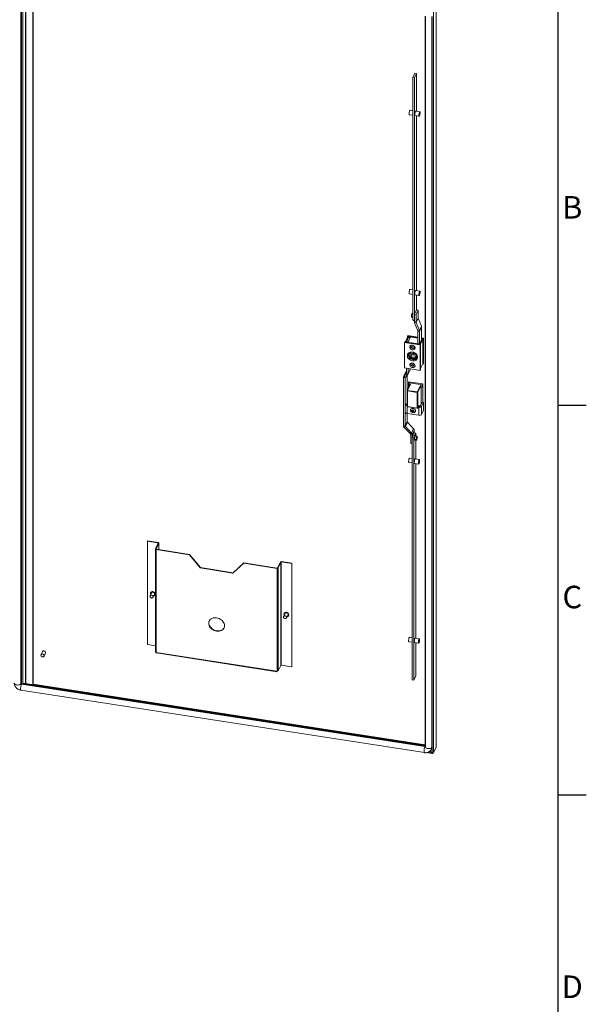
# Model space of a CAD drawing. Units: millimetres. Extents: x 63 to 8624, y 73 to 6188.
# Drawn here: x 7466 to 8474, y 3538 to 5288 of the extents above; entities that cross this region are included whole.
import ezdxf
from ezdxf.enums import TextEntityAlignment as Align

# ---------------------------------------------------------------- set-up
doc = ezdxf.new("R2010")
doc.units = ezdxf.units.MM
doc.header["$LTSCALE"] = 5
doc.layers.add('Title Block', color=7, linetype='Continuous')
doc.styles.add('ISO Proportional', font='ARIALN.TTF', dxfattribs={"width": 0.8})

# ---------------------------------------------------------------- blocks, each defined once
blk = doc.blocks.new('ISO A1 title block')
at = {"layer": 'Title Block'}
for p, q in [((820, 20), (820, 574)), ((820, 435.5), (825, 435.5)), ((820, 366.25), (825, 366.25))]:
    blk.add_line(p, q, dxfattribs=at)
at = {"layer": 'Title Block', "style": 'ISO Proportional'}
for s, p in [('B', (822.5, 470.125)), ('C', (822.5, 400.875)), ('D', (822.5, 331.625))]:
    blk.add_text(s, height=4, dxfattribs=at).set_placement(p, align=Align.MIDDLE)
at = {"layer": 'Title Block', "style": 'ISO Proportional', "flags": 8}
for tag, p in [('FILENAME', (747, 43)), ('DATE', (772, 43)), ('SCALE', (802, 43)), ('EDITION', (787, 23)), ('SHEET', (802, 23))]:
    blk.add_attdef(tag, text='', height=2.5, dxfattribs=at).set_placement(p, align=Align.MIDDLE_LEFT)
blk.add_attdef('DRAWING_NUMBER', text='', height=3, dxfattribs=at).set_placement((755, 25), align=Align.MIDDLE)

msp = doc.modelspace()

# ---------------------------------------------------------------- linework, layer by layer
at = {"color": 8, "linetype": 'Continuous', "lineweight": 18}
for p, q in [((7468.6, 5405.5, -231.8), (7468.6, 4108.3, -231.8)), ((7469.8, 4108, -231.8), (7469.8, 5405.3, -231.8)), ((7472.3, 4108.1, -231.8), (7472.3, 5404.9, -231.8)), ((7476.7, 5404.2, -231.8), (7476.7, 4108.2, -231.8)), ((7477.4, 4108.1, -231.8), (7477.4, 5404.1, -231.8)), ((8154, 4659.3, -231.8), (8153.6, 4658.6, -231.8)), ((8152, 4652.6, -231.8), (8151.6, 4651.6, -231.8)), ((8152.7, 4605.2, -231.8), (8155, 4604.9, -231.8)), ((8155, 4604.4, -231.8), (8155, 4604.9, -231.8)), ((8176.5, 4602, -231.8), (8176.5, 4600.6, -231.8)), ((8155.4, 4588.3, -231.8), (8155.4, 4600.8, -231.8)), ((8175.6, 4600.8, -231.8), (8175.6, 4601.1, -231.8)), ((7712.3, 4356.9, -231.8), (7712.3, 4358.4, -231.8)), ((7713.8, 4346.2, -231.8), (7713.8, 4357.8, -231.8)), ((7708.9, 4347.3, -231.8), (7708.9, 4347.2, -231.8)), ((7923.7, 4130.2, -231.8), (7923.9, 4130.6, -231.8)), ((7490.2, 4106.7, -231.8), (8187.1, 3998.9, -231.8)), ((7490.3, 4107.5, -231.8), (8187.1, 3999.7, -231.8)), ((8199.5, 3994.6, -231.8), (8199.5, 3985, -231.8)), ((8192, 3986.1, -231.8), (8199.5, 3985, -231.8))]:
    msp.add_line(p, q, dxfattribs=at)
at = {"color": 7, "linetype": 'Continuous', "lineweight": 18}
for p, q in [((7468.9, 5405.4, -231.8), (7468.9, 4108.9, -231.8)), ((7489.9, 4106.1, -231.8), (7489.9, 5402.2, -231.8)), ((7490.3, 4106.7, -231.8), (7490.3, 5402.1, -231.8)), ((8202.1, 5305.5, -231.8), (8202.1, 3985.5, -231.8)), ((8207, 3997.2, -231.8), (8207, 5315.4, -231.8)), ((8207, 3996.9, -231.8), (8207, 5315, -231.8)), ((8187.1, 3997.5, -231.8), (8187.1, 5294, -231.8)), ((8187.6, 5293.7, -231.8), (8187.6, 3996.2, -231.8)), ((8199.4, 3995.3, -231.8), (8199.4, 5292.8, -231.8)), ((8199.6, 3995.9, -231.8), (8199.6, 5293.4, -231.8)), ((8168.8, 5192.8, -231.8), (8165.2, 5185, -231.8)), ((8165.2, 4754.5, -231.8), (8165.2, 5185, -231.8)), ((8168.1, 5184.5, -231.8), (8165.2, 5185, -231.8)), ((8171.7, 5192.4, -231.8), (8168.1, 5184.5, -231.8)), ((8168.1, 4754, -231.8), (8168.1, 5184.5, -231.8)), ((8168.8, 5192.8, -231.8), (8171.7, 5192.4, -231.8)), ((8171.7, 5192.4, -231.8), (8171.7, 5125.3, -231.8)), ((8165.2, 5126.3, -231.8), (8160.4, 5127, -231.8)), ((8159.2, 5119.1, -231.8), (8165.2, 5118.2, -231.8)), ((8169.3, 5117.5, -231.8), (8176.6, 5116.4, -231.8)), ((8177.8, 5124.3, -231.8), (8170.5, 5125.4, -231.8)), ((8171.7, 5117.2, -231.8), (8171.7, 4806.8, -231.8)), ((8159.2, 4800.7, -231.8), (8165.2, 4799.7, -231.8)), ((8165.2, 4807.8, -231.8), (8160.4, 4808.6, -231.8)), ((8169.3, 4799.1, -231.8), (8176.6, 4798, -231.8)), ((8177.8, 4805.9, -231.8), (8170.5, 4807, -231.8)), ((8171.7, 4798.7, -231.8), (8171.7, 4772.5, -231.8)), ((8163, 4760.4, -231.8), (8165.2, 4760.1, -231.8)), ((8163.1, 4762.7, -231.8), (8163.2, 4763.6, -231.8)), ((8163.2, 4759.7, -231.8), (8163.1, 4759.9, -231.8)), ((8164.2, 4766.4, -231.8), (8165.2, 4766.3, -231.8)), ((8164.2, 4759, -231.8), (8165.2, 4758.8, -231.8)), ((8171.7, 4772.5, -231.8), (8168.1, 4764.8, -231.8)), ((8171, 4764.4, -231.8), (8168.1, 4764.8, -231.8)), ((8168.1, 4764.8, -231.8), (8168.1, 4750.9, -231.8)), ((8174.6, 4772.1, -231.8), (8171, 4764.4, -231.8)), ((8171, 4764.4, -231.8), (8171, 4750.4, -231.8)), ((8174.6, 4772.1, -231.8), (8171.7, 4772.5, -231.8)), ((8174.6, 4772.1, -231.8), (8174.6, 4758.1, -231.8)), ((8165.2, 4754.5, -231.8), (8168.1, 4754, -231.8)), ((8166.1, 4753.6, -231.8), (8165.2, 4754.5, -231.8)), ((8166.1, 4753.6, -231.8), (8168.1, 4753.3, -231.8)), ((8168.1, 4754, -231.8), (8168.1, 4754, -231.8)), ((8168.1, 4750.9, -231.8), (8171, 4750.4, -231.8)), ((8171.2, 4749.8, -231.8), (8168.4, 4749.4, -231.8)), ((8168.4, 4749.4, -231.8), (8174.3, 4735.2, -231.8)), ((8174.6, 4758.1, -231.8), (8171, 4750.4, -231.8)), ((8174.7, 4757.5, -231.8), (8171.2, 4749.8, -231.8)), ((8171.2, 4749.8, -231.8), (8177, 4735.6, -231.8)), ((8174.7, 4757.5, -231.8), (8180.6, 4743.3, -231.8)), ((8180.6, 4743.3, -231.8), (8177, 4735.6, -231.8)), ((8180.9, 4741.8, -231.8), (8177.3, 4734.1, -231.8)), ((8180.9, 4741.8, -231.8), (8180.9, 4719.6, -231.8)), ((8156.4, 4724.8, -231.8), (8152.1, 4715.5, -231.8)), ((8156.3, 4726.7, -231.8), (8155.7, 4725.5, -231.8)), ((8155.7, 4723.3, -231.8), (8155.7, 4725.5, -231.8)), ((8155.7, 4725.5, -231.8), (8174.4, 4722.7, -231.8)), ((8156.3, 4726.7, -231.8), (8174.4, 4723.9, -231.8)), ((8174.4, 4722, -231.8), (8156.4, 4724.8, -231.8)), ((8174.3, 4735.2, -231.8), (8177, 4735.6, -231.8)), ((8177.3, 4734.1, -231.8), (8174.4, 4734.6, -231.8)), ((8174.4, 4734.6, -231.8), (8174.4, 4712.5, -231.8)), ((8177.3, 4734.1, -231.8), (8177.3, 4712, -231.8)), ((8151.1, 4715.7, -231.8), (8150.6, 4714.5, -231.8)), ((8150.6, 4714.5, -231.8), (8178.6, 4710.1, -231.8)), ((8150.6, 4669.2, -231.8), (8150.6, 4714.5, -231.8)), ((8151.1, 4715.7, -231.8), (8179.2, 4711.3, -231.8)), ((8153.8, 4715.7, -231.8), (8157.5, 4723.6, -231.8)), ((8156.9, 4715.2, -231.8), (8153.8, 4715.7, -231.8)), ((8157.6, 4723.5, -231.8), (8154, 4715.8, -231.8)), ((8156.9, 4715.3, -231.8), (8154, 4715.8, -231.8)), ((8154, 4715.7, -231.8), (8154, 4715.8, -231.8)), ((8160.6, 4723.1, -231.8), (8156.9, 4715.2, -231.8)), ((8160.5, 4723, -231.8), (8156.9, 4715.3, -231.8)), ((8156.9, 4715.2, -231.8), (8156.9, 4715.3, -231.8)), ((8157.5, 4723.6, -231.8), (8160.6, 4723.1, -231.8)), ((8157.5, 4723.6, -231.8), (8157.5, 4723.3, -231.8)), ((8160.5, 4723, -231.8), (8157.6, 4723.5, -231.8)), ((8160.5, 4722.8, -231.8), (8160.5, 4723, -231.8)), ((8174.2, 4712.5, -231.8), (8174.4, 4712.9, -231.8)), ((8177.4, 4712, -231.8), (8174.2, 4712.5, -231.8)), ((8181.1, 4720, -231.8), (8177.4, 4712, -231.8)), ((8179.2, 4711.3, -231.8), (8178.6, 4710.1, -231.8)), ((8178.6, 4710.1, -231.8), (8178.6, 4664.8, -231.8)), ((8183, 4720.7, -231.8), (8178.7, 4711.4, -231.8)), ((8179.2, 4711.3, -231.8), (8179.2, 4666, -231.8)), ((8180.9, 4722.9, -231.8), (8184.3, 4722.4, -231.8)), ((8180.9, 4721.7, -231.8), (8183.7, 4721.2, -231.8)), ((8183, 4720.7, -231.8), (8180.9, 4721, -231.8)), ((8180.9, 4720, -231.8), (8181.1, 4720, -231.8)), ((8183, 4676.6, -231.8), (8183, 4720.7, -231.8)), ((8184.3, 4722.4, -231.8), (8183.7, 4721.2, -231.8)), ((8183.7, 4675.9, -231.8), (8183.7, 4721.2, -231.8)), ((8184.3, 4722.4, -231.8), (8184.3, 4677.1, -231.8)), ((8158, 4693.2, -231.8), (8158.1, 4694.6, -231.8)), ((8160.2, 4696.2, -231.8), (8159.5, 4694.7, -231.8)), ((8161.6, 4695.5, -231.8), (8169.2, 4694.7, -231.8)), ((8162, 4689, -231.8), (8161.6, 4695.5, -231.8)), ((8163.8, 4692.8, -231.8), (8162, 4689, -231.8)), ((8169.6, 4688.2, -231.8), (8162, 4689, -231.8)), ((8163.6, 4693, -231.8), (8164.1, 4692.5, -231.8)), ((8164.1, 4692.5, -231.8), (8166.4, 4692.1, -231.8)), ((8169.2, 4694.7, -231.8), (8169.6, 4688.2, -231.8)), ((8171.7, 4689, -231.8), (8172.4, 4690.5, -231.8)), ((8183, 4676.6, -231.8), (8179.2, 4668.3, -231.8)), ((8182.7, 4676, -231.8), (8183.7, 4675.9, -231.8)), ((8184.3, 4677.1, -231.8), (8183.7, 4675.9, -231.8)), ((8152.5, 4661.1, -231.8), (8149, 4653.4, -231.8)), ((8153.1, 4661.9, -231.8), (8149.5, 4654.2, -231.8)), ((8149.5, 4654.2, -231.8), (8153.6, 4658.6, -231.8)), ((8149.5, 4654.2, -231.8), (8151.9, 4652.4, -231.8)), ((8178.6, 4664.8, -231.8), (8150.6, 4669.2, -231.8)), ((8151.9, 4652.4, -231.8), (8156, 4656.9, -231.8)), ((8153.1, 4661.9, -231.8), (8154, 4662.8, -231.8)), ((8156, 4656.9, -231.8), (8153.6, 4658.6, -231.8)), ((8154, 4659.5, -231.8), (8154, 4668.6, -231.8)), ((8154, 4659.5, -231.8), (8156.9, 4659, -231.8)), ((8155.1, 4610.5, -231.8), (8155.1, 4655.9, -231.8)), ((8156.6, 4657.7, -231.8), (8160.2, 4665.4, -231.8)), ((8156.9, 4659, -231.8), (8156.9, 4668.2, -231.8)), ((8160.5, 4666.7, -231.8), (8156.9, 4659, -231.8)), ((8160.5, 4666.7, -231.8), (8160.5, 4667.6, -231.8)), ((8179.2, 4666, -231.8), (8178.6, 4664.8, -231.8)), ((8151.6, 4651.6, -231.8), (8148.7, 4652, -231.8)), ((8148.7, 4566.6, -231.8), (8148.7, 4652, -231.8)), ((8151.6, 4566.2, -231.8), (8151.6, 4651.6, -231.8)), ((8160.6, 4640.4, -231.8), (8155.4, 4629.1, -231.8)), ((8161.3, 4640.6, -231.8), (8156.1, 4629.4, -231.8)), ((8183, 4640.9, -231.8), (8157.9, 4644.7, -231.8)), ((8157.9, 4644.7, -231.8), (8157.9, 4634.3, -231.8)), ((8158.2, 4641.2, -231.8), (8158.2, 4644.7, -231.8)), ((8158.2, 4641.1, -231.8), (8159, 4642.8, -231.8)), ((8161.3, 4640.6, -231.8), (8158.2, 4641.1, -231.8)), ((8158.2, 4641.1, -231.8), (8158.2, 4638.7, -231.8)), ((8159.8, 4638.4, -231.8), (8158.2, 4638.7, -231.8)), ((8158.2, 4635.2, -231.8), (8158.2, 4638.7, -231.8)), ((8182.6, 4639.1, -231.8), (8159, 4642.8, -231.8)), ((8173.5, 4626.7, -231.8), (8178.7, 4638, -231.8)), ((8179.4, 4637.2, -231.8), (8174.2, 4625.9, -231.8)), ((8178.7, 4638, -231.8), (8181.9, 4637.5, -231.8)), ((8179.4, 4637.2, -231.8), (8179.4, 4635.4, -231.8)), ((8181.9, 4637.5, -231.8), (8182.6, 4639.1, -231.8)), ((8181.9, 4637.5, -231.8), (8181.9, 4635, -231.8)), ((8181.9, 4635, -231.8), (8182.6, 4636.7, -231.8)), ((8182.6, 4639.1, -231.8), (8182.6, 4636.7, -231.8)), ((8183, 4607.7, -231.8), (8183, 4640.9, -231.8)), ((8155.3, 4628.7, -231.8), (8155.3, 4601, -231.8)), ((8173.3, 4625.6, -231.8), (8155.9, 4628.3, -231.8)), ((8155.9, 4628.3, -231.8), (8155.9, 4600.6, -231.8)), ((8156.1, 4629.4, -231.8), (8173.5, 4626.7, -231.8)), ((8173.3, 4597.9, -231.8), (8173.3, 4625.6, -231.8)), ((8174.2, 4625.9, -231.8), (8174.2, 4598.2, -231.8)), ((8179.4, 4635.4, -231.8), (8181.9, 4635, -231.8)), ((8180.2, 4604.7, -231.8), (8180.2, 4635.3, -231.8)), ((8155.3, 4605.7, -231.8), (8155, 4604.9, -231.8)), ((8155.3, 4611.3, -231.8), (8155.1, 4610.9, -231.8)), ((8174.2, 4598.2, -231.8), (8176.1, 4602.4, -231.8)), ((8174.2, 4598, -231.8), (8176.1, 4602.2, -231.8)), ((8178.6, 4601.2, -231.8), (8181.7, 4607.9, -231.8)), ((8181, 4600.8, -231.8), (8184.1, 4607.5, -231.8)), ((8184.1, 4607.5, -231.8), (8181.7, 4607.9, -231.8)), ((8184.1, 4593.4, -231.8), (8184.1, 4607.5, -231.8)), ((8155.1, 4573.9, -231.8), (8155.1, 4588.4, -231.8)), ((8155.4, 4588.3, -231.8), (8176.1, 4585.1, -231.8)), ((8155.9, 4600.6, -231.8), (8173.3, 4597.9, -231.8)), ((8156, 4600.2, -231.8), (8173.4, 4597.6, -231.8)), ((8161.5, 4595.7, -231.8), (8161.4, 4595.4, -231.8)), ((8163, 4593.1, -231.8), (8163.8, 4593.6, -231.8)), ((8164.7, 4591.1, -231.8), (8165.6, 4594, -231.8)), ((8165.5, 4594.4, -231.8), (8165.3, 4594.4, -231.8)), ((8165.6, 4594, -231.8), (8165.6, 4594.2, -231.8)), ((8165.6, 4594, -231.8), (8165.9, 4593.9, -231.8)), ((8167.7, 4592, -231.8), (8167.5, 4592.9, -231.8)), ((8169.8, 4591.5, -231.8), (8170, 4591.8, -231.8)), ((8174.8, 4599.4, -231.8), (8176.1, 4599.2, -231.8)), ((8175.5, 4600.8, -231.8), (8176.8, 4600.6, -231.8)), ((8176.1, 4599.2, -231.8), (8176.8, 4600.6, -231.8)), ((8176.1, 4585.1, -231.8), (8176.1, 4599.2, -231.8)), ((8178.6, 4601.2, -231.8), (8181, 4600.8, -231.8)), ((8181, 4586.8, -231.8), (8181, 4600.8, -231.8)), ((8181, 4586.8, -231.8), (8184.1, 4593.4, -231.8)), ((8148.7, 4566.6, -231.8), (8151.6, 4566.2, -231.8)), ((8155.1, 4573.9, -231.8), (8151.6, 4566.2, -231.8)), ((8155.7, 4572.7, -231.8), (8152.1, 4565, -231.8)), ((8166.6, 4561.2, -231.8), (8155.7, 4572.7, -231.8)), ((8152.1, 4565, -231.8), (8150, 4563.6, -231.8)), ((8160.9, 4552.1, -231.8), (8150, 4563.6, -231.8)), ((8163, 4553.5, -231.8), (8152.1, 4565, -231.8)), ((8160.9, 4552.1, -231.8), (8163, 4553.5, -231.8)), ((8164.4, 4550.5, -231.8), (8161.5, 4550.9, -231.8)), ((8161.5, 4535, -231.8), (8161.5, 4550.9, -231.8)), ((8166.6, 4561.2, -231.8), (8163, 4553.5, -231.8)), ((8164.3, 4545.2, -231.8), (8165.2, 4549.7, -231.8)), ((8167.9, 4558.2, -231.8), (8164.4, 4550.5, -231.8)), ((8164.4, 4545.4, -231.8), (8164.4, 4550.5, -231.8)), ((8165.2, 4549.7, -231.8), (8167.1, 4553.9, -231.8)), ((8165.2, 4549.7, -231.8), (8168.1, 4549.3, -231.8)), ((8167.1, 4553.9, -231.8), (8170, 4553.4, -231.8)), ((8167.2, 4544.8, -231.8), (8168.1, 4549.3, -231.8)), ((8167.9, 4553.8, -231.8), (8167.9, 4558.2, -231.8)), ((8168.1, 4549.3, -231.8), (8170, 4553.4, -231.8)), ((8169.6, 4548.5, -231.8), (8169.8, 4548.9, -231.8)), ((8169.8, 4548.9, -231.8), (8169.8, 4548.4, -231.8)), ((8170, 4553.4, -231.8), (8170.9, 4552.6, -231.8)), ((8170.9, 4552.6, -231.8), (8170.9, 4548.3, -231.8)), ((8161.5, 4535, -231.8), (8164.3, 4534.5, -231.8)), ((8164.3, 4545.2, -231.8), (8167.2, 4544.8, -231.8)), ((8164.3, 4114.7, -231.8), (8164.3, 4545.2, -231.8)), ((8167.2, 4114.3, -231.8), (8167.2, 4544.8, -231.8)), ((8168.3, 4545.6, -231.8), (8169.3, 4547.9, -231.8)), ((8168.3, 4540.7, -231.8), (8168.3, 4545.6, -231.8)), ((8168.3, 4542, -231.8), (8168.8, 4541.9, -231.8)), ((8168.8, 4541.9, -231.8), (8168.3, 4540.7, -231.8)), ((8169.4, 4548.5, -231.8), (8168.4, 4542.5, -231.8)), ((8171, 4542.1, -231.8), (8168.4, 4542.5, -231.8)), ((8168.4, 4542.5, -231.8), (8169.4, 4541, -231.8)), ((8169.3, 4547.7, -231.8), (8169.3, 4547.7, -231.8)), ((8171.9, 4548.1, -231.8), (8169.4, 4548.5, -231.8)), ((8171.9, 4540.7, -231.8), (8169.4, 4541, -231.8)), ((8170.9, 4540.8, -231.8), (8170.9, 4507.4, -231.8)), ((8171.8, 4545.2, -231.8), (8171.7, 4544.3, -231.8)), ((8171.7, 4541.5, -231.8), (8171.8, 4541.3, -231.8)), ((8173, 4547.1, -231.8), (8172.8, 4547.4, -231.8)), ((8172.8, 4543.5, -231.8), (8173, 4544.3, -231.8)), ((8158.3, 4501.2, -231.8), (8164.3, 4500.3, -231.8)), ((8164.3, 4508.4, -231.8), (8159.5, 4509.1, -231.8)), ((8168.4, 4499.6, -231.8), (8175.7, 4498.5, -231.8)), ((8176.9, 4506.4, -231.8), (8169.7, 4507.5, -231.8)), ((8170.9, 4499.3, -231.8), (8170.9, 4188.9, -231.8)), ((7693.9, 4361.8, -231.8), (7693.7, 4361.3, -231.8)), ((7693.7, 4177.6, -231.8), (7693.7, 4361.3, -231.8)), ((7693.7, 4361.3, -231.8), (7712.3, 4358.4, -231.8)), ((7693.9, 4361.8, -231.8), (7712.6, 4358.9, -231.8)), ((7712.8, 4357.9, -231.8), (7708, 4347.5, -231.8)), ((7713.8, 4357.8, -231.8), (7708.9, 4347.3, -231.8)), ((7712.3, 4358.4, -231.8), (7712.6, 4358.9, -231.8)), ((7712.8, 4357.9, -231.8), (7713.8, 4357.8, -231.8)), ((7713.8, 4346.2, -231.8), (7713.8, 4358, -231.8)), ((7707.9, 4347.3, -231.8), (7707.9, 4164.8, -231.8)), ((7708.9, 4347.3, -231.8), (7708, 4347.5, -231.8)), ((7709.4, 4346.9, -231.8), (7709.1, 4346.3, -231.8)), ((7709.1, 4346.3, -231.8), (7709.1, 4163.8, -231.8)), ((7709.1, 4346.3, -231.8), (7768.2, 4337.2, -231.8)), ((7709.4, 4346.9, -231.8), (7768.5, 4337.8, -231.8)), ((7768.5, 4337.8, -231.8), (7768.2, 4337.2, -231.8)), ((7768.2, 4337.2, -231.8), (7787.5, 4313.8, -231.8)), ((7768.5, 4337.8, -231.8), (7787.8, 4314.4, -231.8)), ((7845.5, 4304.8, -231.8), (7864.8, 4322.3, -231.8)), ((7845.7, 4305.4, -231.8), (7865.1, 4322.8, -231.8)), ((7865.1, 4322.8, -231.8), (7864.8, 4322.3, -231.8)), ((7864.8, 4322.3, -231.8), (7923.9, 4313.1, -231.8)), ((7865.1, 4322.8, -231.8), (7924.1, 4313.7, -231.8)), ((7924.9, 4313.9, -231.8), (7929.8, 4324.4, -231.8)), ((7925.9, 4313.8, -231.8), (7930.7, 4324.2, -231.8)), ((7930.7, 4324.2, -231.8), (7929.8, 4324.4, -231.8)), ((7930.7, 4140.5, -231.8), (7930.7, 4324.2, -231.8)), ((7931.5, 4324.5, -231.8), (7931.8, 4325, -231.8)), ((7931.5, 4324.5, -231.8), (7950.2, 4321.6, -231.8)), ((7931.5, 4140.8, -231.8), (7931.5, 4324.5, -231.8)), ((7931.8, 4325, -231.8), (7950.5, 4322.2, -231.8)), ((7950.5, 4322.2, -231.8), (7950.2, 4321.6, -231.8)), ((7950.2, 4321.6, -231.8), (7950.2, 4137.9, -231.8)), ((7950.5, 4322.2, -231.8), (7950.5, 4138.4, -231.8)), ((7787.8, 4314.4, -231.8), (7787.5, 4313.8, -231.8)), ((7787.5, 4313.8, -231.8), (7845.5, 4304.8, -231.8)), ((7787.8, 4314.4, -231.8), (7845.7, 4305.4, -231.8)), ((7845.7, 4305.4, -231.8), (7845.5, 4304.8, -231.8)), ((7924.1, 4313.7, -231.8), (7923.9, 4313.1, -231.8)), ((7923.9, 4313.1, -231.8), (7923.9, 4130.6, -231.8)), ((7924.9, 4313.9, -231.8), (7925.9, 4313.8, -231.8)), ((7925.9, 4313.8, -231.8), (7925.9, 4131.3, -231.8)), ((7700.9, 4269.7, -231.8), (7698.3, 4264.2, -231.8)), ((7703.7, 4261.6, -231.8), (7706.3, 4267.2, -231.8)), ((7938.1, 4233, -231.8), (7935.5, 4227.5, -231.8)), ((7940.9, 4224.9, -231.8), (7943.5, 4230.5, -231.8)), ((8158.3, 4182.7, -231.8), (8164.3, 4181.8, -231.8)), ((8164.3, 4189.9, -231.8), (8159.5, 4190.7, -231.8)), ((8176.9, 4188, -231.8), (8169.7, 4189.1, -231.8)), ((7507, 4165.3, -231.8), (7504.4, 4159.7, -231.8)), ((7707.9, 4175.4, -231.8), (7693.7, 4177.6, -231.8)), ((7708.5, 4163.7, -231.8), (7708.5, 4164, -231.8)), ((8168.4, 4181.2, -231.8), (8175.7, 4180.1, -231.8)), ((8170.9, 4180.8, -231.8), (8170.9, 4122.1, -231.8)), ((7509.8, 4157.2, -231.8), (7512.4, 4162.8, -231.8)), ((7709.3, 4163.6, -231.8), (7708.5, 4163.7, -231.8)), ((7709.1, 4163.8, -231.8), (7709.3, 4163.8, -231.8)), ((7709.3, 4163.8, -231.8), (7709.3, 4163.4, -231.8)), ((7709.3, 4163.4, -231.8), (7923.7, 4130.2, -231.8)), ((7709.5, 4162.7, -231.8), (7923.9, 4129.5, -231.8)), ((7923.7, 4130.6, -231.8), (7923.9, 4130.6, -231.8)), ((7923.7, 4130.2, -231.8), (7923.7, 4130.6, -231.8)), ((7926.2, 4130.7, -231.8), (7925.4, 4130.9, -231.8)), ((7925.9, 4131.3, -231.8), (7926.2, 4132, -231.8)), ((7930.7, 4140.5, -231.8), (7926.2, 4130.7, -231.8)), ((7926.2, 4132, -231.8), (7926.2, 4130.7, -231.8)), ((7950.2, 4137.9, -231.8), (7931.5, 4140.8, -231.8)), ((7950.5, 4138.4, -231.8), (7950.2, 4137.9, -231.8)), ((8164.3, 4114.7, -231.8), (8167.2, 4114.3, -231.8)), ((8167.2, 4114.3, -231.8), (8170.9, 4122.1, -231.8)), ((7468.6, 4108.3, -231.8), (7468.9, 4108.9, -231.8)), ((7468.7, 4096.6, -231.8), (8185.9, 3985.6, -231.8)), ((7469.6, 4107.4, -231.8), (7469.9, 4107.9, -231.8)), ((8186.8, 3996.4, -231.8), (7469.6, 4107.4, -231.8)), ((8187.1, 3997, -231.8), (7469.9, 4107.9, -231.8)), ((7472.7, 4108.8, -231.8), (7472.3, 4108, -231.8)), ((7472.3, 4108, -231.8), (7472.3, 4107.6, -231.8)), ((7472.3, 4108, -231.8), (8187, 3997.4, -231.8)), ((7472.7, 4108.8, -231.8), (8187.1, 3998.3, -231.8)), ((7490.2, 4106.7, -231.8), (7490, 4106.1, -231.8)), ((8186.8, 3996.4, -231.8), (8187.1, 3997, -231.8)), ((8187, 3997.4, -231.8), (8187.1, 3997.6, -231.8)), ((8187, 3997.4, -231.8), (8187.4, 3997, -231.8)), ((8187.5, 3997, -231.8), (8187.1, 3997.5, -231.8)), ((8198.6, 3991.8, -231.8), (8198.9, 3992.3, -231.8)), ((8199.6, 3995.9, -231.8), (8199.4, 3995.3, -231.8)), ((8206.8, 3995.5, -231.8), (8202.1, 3985.5, -231.8)), ((8207, 3996.9, -231.8), (8206.8, 3996.5, -231.8)), ((8206.8, 3995.5, -231.8), (8206.8, 3996.5, -231.8)), ((8189.7, 3985.6, -231.8), (8200, 3984, -231.8)), ((8196, 3988.4, -231.8), (8199.5, 3985, -231.8)), ((8199.5, 3985, -231.8), (8196.1, 3988.4, -231.8)), ((8199.5, 3985, -231.8), (8199.5, 3985, -231.8)), ((8200.5, 3984.9, -231.8), (8200.5, 3984.3, -231.8)), ((8200.7, 3984.9, -231.8), (8200.5, 3984.3, -231.8))]:
    msp.add_line(p, q, dxfattribs=at)
at = {"color": 7, "linetype": 'Continuous', "lineweight": 18, "elevation": -231.8, "flags": 128}
for points in [[(8159.2, 5119.1), (8159, 5119.2), (8158.9, 5119.6), (8158.8, 5120.4), (8158.8, 5121.3), (8158.9, 5122.5), (8159, 5123.6), (8159.3, 5124.8), (8159.6, 5125.8), (8159.9, 5126.5), (8160.2, 5126.9), (8160.4, 5127)], [(8168.9, 5119.3), (8168.9, 5120.3), (8169.1, 5121.5), (8169.3, 5122.7), (8169.5, 5123.7), (8169.8, 5124.6), (8170.2, 5125.2), (8170.4, 5125.4), (8170.5, 5125.4)], [(8169.3, 5117.5), (8169.3, 5117.5), (8169.1, 5117.8), (8168.9, 5118.4), (8168.9, 5119.3)], [(8178.2, 5122.6), (8178.2, 5121.5), (8178, 5120.4), (8177.8, 5119.2), (8177.5, 5118.1), (8177.2, 5117.3), (8176.9, 5116.7), (8176.7, 5116.4), (8176.4, 5116.5), (8176.2, 5116.9), (8176.1, 5117.7), (8176.1, 5118.7), (8176.2, 5119.8), (8176.4, 5121), (8176.7, 5122.1), (8176.9, 5123.1), (8177.2, 5123.8), (8177.5, 5124.2), (8177.8, 5124.3), (8178, 5124.1), (8178.2, 5123.5), (8178.2, 5122.6)], [(8158.7, 4802.4), (8158.8, 4803.4), (8158.9, 4804.6), (8159.1, 4805.8), (8159.4, 4806.8), (8159.7, 4807.7), (8160, 4808.3), (8160.3, 4808.6), (8160.4, 4808.6)], [(8159.2, 4800.7), (8159.1, 4800.7), (8158.9, 4800.9), (8158.8, 4801.5), (8158.7, 4802.4)], [(8168.9, 4800.8), (8168.9, 4801.9), (8169.1, 4803), (8169.3, 4804.2), (8169.5, 4805.3), (8169.8, 4806.1), (8170.2, 4806.7), (8170.4, 4807), (8170.5, 4807)], [(8169.3, 4799.1), (8169.3, 4799.1), (8169.1, 4799.4), (8168.9, 4799.9), (8168.9, 4800.8)], [(8176.1, 4799.7), (8176.2, 4800.8), (8176.3, 4801.9), (8176.5, 4803.1), (8176.8, 4804.1), (8177.1, 4805), (8177.4, 4805.6), (8177.7, 4805.9), (8177.9, 4805.8), (8178.1, 4805.3), (8178.2, 4804.6), (8178.2, 4803.6), (8178.1, 4802.5), (8177.9, 4801.3), (8177.7, 4800.2), (8177.4, 4799.2), (8177.1, 4798.5), (8176.8, 4798.1), (8176.5, 4798), (8176.3, 4798.2), (8176.2, 4798.8), (8176.1, 4799.7)], [(8159.8, 4706.2), (8159.9, 4707.3), (8160.5, 4708.3), (8161.3, 4709), (8162.4, 4709.5), (8163.6, 4709.6), (8164.9, 4709.5), (8166.2, 4709.1), (8167.4, 4708.4), (8168.3, 4707.5), (8169, 4706.4), (8169.4, 4705.3), (8169.4, 4704.2), (8169, 4703.2), (8168.3, 4702.3), (8167.4, 4701.7), (8166.2, 4701.4), (8164.9, 4701.4), (8163.6, 4701.6), (8162.4, 4702.2), (8161.3, 4703), (8160.5, 4704), (8159.9, 4705.1), (8159.8, 4706.2)], [(8167.9, 4707.9), (8168, 4707.5), (8167.8, 4706.8), (8167.3, 4706.2), (8166.6, 4705.9), (8165.7, 4705.9), (8164.8, 4706.2), (8164.1, 4706.7), (8163.6, 4707.4), (8163.4, 4708.2), (8163.4, 4708.2)], [(8155.4, 4691.1), (8155.6, 4689.5), (8156.1, 4688), (8157, 4686.5), (8158.1, 4685.2), (8159.5, 4684), (8161.1, 4683), (8162.8, 4682.3), (8164.6, 4681.9), (8166.4, 4681.8), (8168.1, 4681.9), (8169.7, 4682.4), (8171.1, 4683.2), (8172.2, 4684.2), (8173.1, 4685.4), (8173.6, 4686.7), (8173.8, 4688.2), (8173.6, 4689.8), (8173.1, 4691.3), (8172.2, 4692.8), (8171.1, 4694.1), (8169.7, 4695.3), (8168.1, 4696.3), (8166.4, 4697), (8164.6, 4697.4), (8162.8, 4697.5), (8161.1, 4697.4), (8159.5, 4696.9), (8158.1, 4696.1), (8157, 4695.1), (8156.1, 4693.9), (8155.6, 4692.6), (8155.4, 4691.1)], [(8157.2, 4691.7), (8157.4, 4693.1), (8158, 4694.3), (8158.8, 4695.4), (8160, 4696.2), (8161.4, 4696.8), (8162.9, 4697.1), (8164.6, 4697.1), (8166.2, 4696.7), (8167.8, 4696.1), (8169.3, 4695.2), (8170.6, 4694.1), (8171.6, 4692.8), (8172.3, 4691.4), (8172.7, 4690), (8172.7, 4688.6), (8172.3, 4687.3), (8171.6, 4686.1), (8170.6, 4685.1), (8169.3, 4684.4), (8167.8, 4684), (8166.2, 4683.8), (8164.6, 4684), (8162.9, 4684.5), (8161.4, 4685.3), (8160, 4686.3), (8158.8, 4687.5), (8158, 4688.8), (8157.4, 4690.3), (8157.2, 4691.7)], [(8172.5, 4687.9), (8172.3, 4687.6), (8171.3, 4686.7), (8170, 4685.9), (8168.5, 4685.5), (8166.9, 4685.4), (8165.3, 4685.6), (8163.6, 4686), (8162.1, 4686.8), (8160.7, 4687.8), (8159.5, 4689), (8158.7, 4690.4), (8158.1, 4691.8), (8158, 4693.2)], [(8172.4, 4691), (8172.4, 4691), (8172.3, 4689.7), (8171.8, 4688.6), (8171, 4687.6), (8169.9, 4686.9), (8168.6, 4686.4), (8167.2, 4686.2), (8165.7, 4686.3), (8164.2, 4686.7), (8162.8, 4687.3), (8161.5, 4688.2), (8160.4, 4689.3), (8159.6, 4690.5), (8159.1, 4691.8), (8158.9, 4693.1)], [(8172, 4692.2), (8172, 4692.2), (8172.1, 4690.9), (8172, 4689.6), (8171.4, 4688.5), (8170.6, 4687.6), (8169.5, 4686.8), (8168.2, 4686.4), (8166.7, 4686.3), (8165.2, 4686.4), (8163.7, 4686.9), (8162.3, 4687.6), (8161.1, 4688.6), (8160.2, 4689.7), (8159.5, 4691), (8159.1, 4692.3), (8159.2, 4693.5), (8159.5, 4694.7), (8160.2, 4695.8), (8161.2, 4696.6), (8161.8, 4696.9)], [(8165.3, 4695.1), (8165.4, 4694.9), (8165.8, 4694.3), (8166.5, 4693.9), (8167.2, 4693.7), (8167.9, 4693.7), (8168.6, 4693.9), (8169, 4694.4), (8169.1, 4694.7)], [(8159.8, 4674.6), (8159.9, 4675.6), (8160.5, 4676.6), (8161.3, 4677.3), (8162.4, 4677.8), (8163.6, 4678), (8164.9, 4677.8), (8166.2, 4677.4), (8167.4, 4676.7), (8168.3, 4675.8), (8169, 4674.8), (8169.4, 4673.6), (8169.4, 4672.5), (8169, 4671.5), (8168.3, 4670.7), (8167.4, 4670), (8166.2, 4669.7), (8164.9, 4669.7), (8163.6, 4670), (8162.4, 4670.5), (8161.3, 4671.3), (8160.5, 4672.3), (8159.9, 4673.4), (8159.8, 4674.6)], [(8167.9, 4676.2), (8168, 4675.8), (8167.8, 4675.1), (8167.3, 4674.6), (8166.6, 4674.3), (8165.7, 4674.2), (8164.8, 4674.5), (8164.1, 4675.1), (8163.6, 4675.8), (8163.4, 4676.5), (8163.4, 4676.5)], [(8152.4, 4604.6), (8152.4, 4604.3), (8152.6, 4603.9), (8152.9, 4603.5), (8153.4, 4603.1), (8154, 4602.8), (8154.6, 4602.6), (8155.4, 4602.4)], [(8176.5, 4602), (8176.5, 4602.2), (8176.5, 4602.4), (8176.5, 4602.5), (8176.4, 4602.6), (8176.4, 4602.6), (8176.3, 4602.6), (8176.2, 4602.5), (8176.1, 4602.4)], [(8152.4, 4590.6), (8152.4, 4590.3), (8152.6, 4589.8), (8152.9, 4589.4), (8153.4, 4589), (8154, 4588.7), (8154.6, 4588.5), (8155.4, 4588.3)], [(8166, 4597.2), (8164.7, 4597.3), (8163.5, 4597.1), (8162.5, 4596.7), (8161.7, 4595.9), (8161.2, 4595), (8161.1, 4593.9), (8161.4, 4592.8), (8162, 4591.8), (8162.9, 4590.9), (8164, 4590.2), (8165.2, 4589.7), (8166.5, 4589.6), (8167.7, 4589.8), (8168.8, 4590.3), (8169.5, 4591), (8170, 4591.9), (8170.1, 4593), (8169.8, 4594.1), (8169.2, 4595.1), (8168.3, 4596.1), (8167.2, 4596.8), (8166, 4597.2)], [(8170, 4591.8), (8170.1, 4592.2), (8170.2, 4593.3), (8170, 4594.4), (8169.4, 4595.4), (8168.5, 4596.4), (8167.4, 4597.1), (8166.1, 4597.5)], [(8172.8, 4547.4), (8172.7, 4547.4), (8172.6, 4547.3), (8172.5, 4547.1), (8172.3, 4546.8), (8172.2, 4546.5), (8172.1, 4546.1), (8171.9, 4545.6), (8171.8, 4545.2)], [(8171.8, 4541.3), (8171.9, 4541.3), (8172.1, 4541.4), (8172.2, 4541.5), (8172.3, 4541.8), (8172.5, 4542.1), (8172.6, 4542.5), (8172.7, 4543), (8172.8, 4543.5)], [(8158.3, 4501.2), (8158.2, 4501.3), (8158, 4501.7), (8157.9, 4502.5), (8157.9, 4503.4), (8158, 4504.6), (8158.2, 4505.7), (8158.4, 4506.9), (8158.7, 4507.8), (8159, 4508.6), (8159.3, 4509), (8159.5, 4509.1)], [(8168.4, 4499.6), (8168.3, 4499.7), (8168.1, 4500.2), (8168, 4500.9), (8168, 4501.9), (8168.1, 4503), (8168.3, 4504.2), (8168.5, 4505.3), (8168.8, 4506.3), (8169.1, 4507), (8169.4, 4507.4), (8169.7, 4507.5)], [(8177.3, 4504.7), (8177.3, 4503.6), (8177.2, 4502.5), (8176.9, 4501.3), (8176.7, 4500.2), (8176.4, 4499.4), (8176.1, 4498.8), (8175.8, 4498.5), (8175.5, 4498.6), (8175.4, 4499), (8175.3, 4499.8), (8175.3, 4500.7), (8175.4, 4501.9), (8175.5, 4503.1), (8175.8, 4504.2), (8176.1, 4505.2), (8176.4, 4505.9), (8176.7, 4506.3), (8176.9, 4506.4), (8177.2, 4506.1), (8177.3, 4505.6), (8177.3, 4504.7)], [(7712.3, 4358.4), (7712.5, 4358.4), (7712.6, 4358.3), (7712.7, 4358.3), (7712.7, 4358.2), (7712.8, 4358.1), (7712.8, 4358.1), (7712.8, 4358), (7712.8, 4357.9)], [(7712.6, 4358.9), (7712.9, 4358.9), (7713.2, 4358.8), (7713.4, 4358.7), (7713.6, 4358.5), (7713.7, 4358.3), (7713.8, 4358.1), (7713.8, 4358), (7713.8, 4357.8)], [(7708, 4347.5), (7707.9, 4347.3), (7707.9, 4347.1), (7708, 4346.9), (7708.1, 4346.8), (7708.3, 4346.6), (7708.6, 4346.5), (7708.8, 4346.4), (7709.1, 4346.3)], [(7708.9, 4347.3), (7708.9, 4347.3), (7708.9, 4347.2), (7708.9, 4347.1), (7709, 4347.1), (7709.1, 4347), (7709.2, 4347), (7709.3, 4346.9), (7709.4, 4346.9)], [(7699.4, 4266.7), (7699.3, 4267), (7698.9, 4268.1), (7698.9, 4269.1), (7699.3, 4270.1), (7700, 4270.9), (7700.9, 4271.5), (7702.1, 4271.7), (7703.3, 4271.7), (7704.6, 4271.3), (7705.7, 4270.7), (7706.7, 4269.9), (7707.4, 4268.9), (7707.7, 4267.8), (7707.7, 4266.7), (7707.4, 4265.7), (7706.7, 4264.9), (7705.7, 4264.4), (7704.9, 4264.2)], [(7700.9, 4269.7), (7701.4, 4270.4), (7702.1, 4270.8), (7703.1, 4271), (7704.1, 4270.8), (7705, 4270.4), (7705.8, 4269.7), (7706.3, 4268.9), (7706.5, 4268), (7706.3, 4267.2), (7706.3, 4267.2)], [(7698.1, 4263.4), (7698.3, 4264.2), (7698.8, 4264.8), (7699.5, 4265.2), (7700.5, 4265.4), (7701.5, 4265.2), (7702.4, 4264.8), (7703.2, 4264.1), (7703.7, 4263.3), (7703.9, 4262.5), (7703.7, 4261.6), (7703.2, 4261), (7702.4, 4260.6), (7701.5, 4260.4), (7700.5, 4260.6), (7699.5, 4261), (7698.8, 4261.7), (7698.3, 4262.5), (7698.1, 4263.4)], [(7936.7, 4230), (7936.5, 4230.3), (7936.2, 4231.4), (7936.2, 4232.4), (7936.5, 4233.4), (7937.2, 4234.2), (7938.1, 4234.8), (7939.3, 4235), (7940.5, 4235), (7941.8, 4234.6), (7943, 4234), (7943.9, 4233.2), (7944.6, 4232.2), (7944.9, 4231.1), (7944.9, 4230), (7944.6, 4229), (7943.9, 4228.2), (7943, 4227.7), (7942.1, 4227.5)], [(7938.1, 4233), (7938.6, 4233.7), (7939.4, 4234.1), (7940.3, 4234.3), (7941.3, 4234.1), (7942.3, 4233.7), (7943, 4233), (7943.5, 4232.2), (7943.7, 4231.3), (7943.5, 4230.5), (7943.5, 4230.5)], [(7816.5, 4201.5), (7814.3, 4202), (7812.2, 4202.8), (7810.1, 4203.8), (7808.3, 4205.1), (7806.6, 4206.5), (7805.2, 4208.2), (7804, 4209.9), (7803.2, 4211.8), (7802.7, 4213.7), (7802.5, 4215.5), (7802.7, 4217.4), (7803.2, 4219.1), (7804, 4220.7), (7805.2, 4222.1), (7806.6, 4223.3), (7808.3, 4224.2), (7810.1, 4224.9), (7812.2, 4225.3), (7814.3, 4225.4), (7816.5, 4225.2), (7818.7, 4224.7), (7820.8, 4224), (7822.9, 4222.9), (7824.7, 4221.7), (7826.4, 4220.2), (7827.8, 4218.6), (7829, 4216.8), (7829.8, 4215), (7830.3, 4213.1), (7830.5, 4211.2), (7830.3, 4209.4), (7829.8, 4207.6), (7829, 4206.1), (7827.8, 4204.7), (7826.4, 4203.5), (7824.7, 4202.5), (7822.9, 4201.8), (7820.8, 4201.4), (7818.7, 4201.3), (7816.5, 4201.5)], [(7816.8, 4202.1), (7814.6, 4202.6), (7812.4, 4203.3), (7810.4, 4204.4), (7808.5, 4205.6), (7806.9, 4207.1), (7805.4, 4208.7), (7804.3, 4210.5), (7803.4, 4212.3), (7802.9, 4214.2), (7802.8, 4216.1), (7802.9, 4217.9), (7803.4, 4219.6), (7803.5, 4219.7)], [(7935.3, 4226.7), (7935.5, 4227.5), (7936, 4228.1), (7936.8, 4228.6), (7937.7, 4228.7), (7938.7, 4228.5), (7939.7, 4228.1), (7940.4, 4227.4), (7940.9, 4226.6), (7941.1, 4225.8), (7940.9, 4224.9), (7940.4, 4224.3), (7939.7, 4223.9), (7938.7, 4223.7), (7937.7, 4223.9), (7936.8, 4224.3), (7936, 4225), (7935.5, 4225.8), (7935.3, 4226.7)], [(7829.8, 4207.5), (7829.2, 4206.6), (7828.1, 4205.2), (7826.7, 4204), (7825, 4203.1), (7823.1, 4202.4), (7821.1, 4202), (7818.9, 4201.9), (7816.8, 4202.1)], [(8157.9, 4184.5), (8157.9, 4185.5), (8158.1, 4186.7), (8158.3, 4187.9), (8158.5, 4188.9), (8158.8, 4189.8), (8159.1, 4190.4), (8159.4, 4190.6), (8159.5, 4190.7)], [(8158.3, 4182.7), (8158.3, 4182.8), (8158.1, 4183), (8157.9, 4183.6), (8157.9, 4184.5)], [(8168.4, 4181.2), (8168.3, 4181.3), (8168.1, 4181.7), (8168, 4182.4), (8168, 4183.4), (8168.1, 4184.5), (8168.3, 4185.7), (8168.5, 4186.8), (8168.8, 4187.8), (8169.1, 4188.6), (8169.4, 4189), (8169.7, 4189.1)], [(8175.3, 4181.8), (8175.3, 4182.8), (8175.4, 4184), (8175.6, 4185.2), (8175.9, 4186.2), (8176.2, 4187.1), (8176.5, 4187.7), (8176.8, 4188), (8177.1, 4187.9), (8177.2, 4187.4), (8177.3, 4186.7), (8177.3, 4185.7), (8177.2, 4184.6), (8177.1, 4183.4), (8176.8, 4182.3), (8176.5, 4181.3), (8176.2, 4180.6), (8175.9, 4180.2), (8175.6, 4180.1), (8175.4, 4180.3), (8175.3, 4180.9), (8175.3, 4181.8)], [(7507, 4165.3), (7507.5, 4165.9), (7508.3, 4166.4), (7509.2, 4166.5), (7510.2, 4166.4), (7511.2, 4165.9), (7511.9, 4165.3), (7512.4, 4164.4), (7512.6, 4163.6), (7512.4, 4162.8), (7512.4, 4162.8)], [(7709.1, 4163.8), (7708.8, 4163.9), (7708.6, 4164), (7708.3, 4164.1), (7708.1, 4164.3), (7708, 4164.4), (7707.9, 4164.6), (7707.9, 4164.8)], [(7504.2, 4158.9), (7504.4, 4159.7), (7504.9, 4160.4), (7505.7, 4160.8), (7506.6, 4160.9), (7507.6, 4160.8), (7508.6, 4160.3), (7509.3, 4159.7), (7509.8, 4158.9), (7510, 4158), (7509.8, 4157.2), (7509.3, 4156.5), (7508.6, 4156.1), (7507.6, 4156), (7506.6, 4156.1), (7505.7, 4156.6), (7504.9, 4157.2), (7504.4, 4158), (7504.2, 4158.9)], [(7923.7, 4130.2), (7923.7, 4130), (7923.7, 4129.8), (7923.8, 4129.6), (7923.8, 4129.6), (7923.9, 4129.5)], [(7924, 4130.6), (7924, 4130.6), (7924, 4130.5), (7924, 4130.5), (7924.1, 4130.5), (7924.1, 4130.6), (7924.1, 4130.6)], [(8207, 3996.9), (8207, 3997.1), (8207, 3997.2)]]:
    msp.add_lwpolyline(points, dxfattribs=at)
at = {"color": 8, "linetype": 'Continuous', "lineweight": 18, "elevation": -231.8, "flags": 128}
for points in [[(8155.9, 4628.3), (8155.8, 4628.4), (8155.6, 4628.4), (8155.5, 4628.5), (8155.4, 4628.5), (8155.4, 4628.6), (8155.3, 4628.7), (8155.3, 4628.7)], [(8176.1, 4602.4), (8176.1, 4602.2), (8176.1, 4602.2)], [(8155.9, 4600.6), (8155.8, 4600.6), (8155.6, 4600.6), (8155.5, 4600.7), (8155.4, 4600.8), (8155.4, 4600.8), (8155.3, 4600.9), (8155.3, 4601)], [(8173.3, 4597.9), (8173.3, 4597.8), (8173.3, 4597.7), (8173.3, 4597.6), (8173.3, 4597.6), (8173.4, 4597.6)], [(8174.2, 4598.2), (8174.2, 4598.1), (8174.2, 4598)], [(7456.8, 4109.2), (7456.8, 4109.2), (7457, 4108.3), (7457.6, 4107.5), (7458.6, 4106.8), (7459.8, 4106.2), (7461.3, 4105.9), (7462.8, 4105.8), (7464.4, 4105.9), (7465.8, 4106.2), (7467.1, 4106.8), (7468, 4107.5), (7468.6, 4108.3)], [(7468.7, 4096.6), (7468.5, 4096.7), (7468.3, 4097.1), (7468.1, 4098), (7468, 4099.1), (7468.1, 4100.5), (7468.3, 4102), (7468.5, 4103.6), (7468.8, 4105.1), (7469.2, 4106.3), (7469.6, 4107.4)], [(8185.9, 3985.6), (8185.7, 3985.7), (8185.5, 3986.2), (8185.3, 3987), (8185.2, 3988.2), (8185.3, 3989.6), (8185.5, 3991.1), (8185.7, 3992.6), (8186, 3994.1), (8186.4, 3995.4), (8186.8, 3996.4)], [(8199.4, 3995.3), (8198.8, 3994.5), (8197.8, 3993.8), (8196.6, 3993.2), (8195.1, 3992.9), (8193.6, 3992.7), (8192, 3992.9), (8190.6, 3993.2), (8189.3, 3993.8), (8188.4, 3994.5), (8187.8, 3995.3), (8187.6, 3996.2), (8187.6, 3996.2)], [(8198.6, 3991.9), (8199.2, 3993.5), (8199.4, 3995.3)]]:
    msp.add_lwpolyline(points, dxfattribs=at)
at = {"color": 7, "linetype": 'Continuous', "lineweight": 18}
for centre, radius, start, end in [((8175.2, 4760.9, -231.8), 12.3, 171.4477, 178.9384), ((8175.2, 4761, -231.8), 12.2, 179.3295, 183.453), ((8174.9, 4761.1, -231.8), 11.9, 172.0731, 183.2337), ((8163.6, 4760.3, -231.8), 0.616, 166.8642, 214.9171), ((8175.1, 4761.1, -231.8), 12.1, 153.6994, 167.8524), ((8173.3, 4761.6, -231.8), 10.3, 163.0737, 168.5609), ((8166.3, 4762.6, -231.8), 4.22, 223.7459, 240.6758), ((8175.2, 4761, -231.8), 12.2, 153.9097, 163.0841), ((8172, 4750.9, -231.8), 3.86, 180.4474, 202.812), ((8172.6, 4750.4, -231.8), 1.55, 180.4552, 202.8035), ((8176.2, 4758.1, -231.8), 1.55, 180.4599, 202.8005), ((8177, 4741.8, -231.8), 3.87, 0.4506, 22.8087), ((8172.9, 4734.6, -231.8), 1.54, 0.4396, 22.8279), ((8173.4, 4734.1, -231.8), 3.87, 0.4488, 22.8106), ((8166.3, 4709.2, -231.8), 5.45, 185.709, 305.0946), ((8165, 4708.2, -231.8), 1.56, 115.312, 179.5844), ((8163.4, 4693.1, -231.8), 4.46, 129.6922, 180.278), ((8166.3, 4677.5, -231.8), 5.45, 185.7097, 305.0939), ((8165, 4676.5, -231.8), 1.56, 115.3071, 179.5877), ((8151.8, 4652, -231.8), 3.17, 137.0159, 180.4174), ((8155.4, 4659.7, -231.8), 3.16, 136.9605, 155.0418), ((8152.7, 4659.5, -231.8), 1.27, 317.0223, 0.4109), ((8153.7, 4659, -231.8), 3.17, 317.022, 0.4113), ((8157.2, 4666.7, -231.8), 3.22, 335.2927, 0.2463), ((8152.8, 4651.6, -231.8), 1.27, 137.0211, 180.4084), ((8161.2, 4640, -231.8), 0.621, 76.8712, 150.247), ((8178.6, 4637.1, -231.8), 0.814, 6.0237, 83.977), ((8156.1, 4628.7, -231.8), 0.75, 155.1013, 179.9996), ((8158.8, 4628.3, -231.8), 2.86, 158.7803, 179.8899), ((8176.1, 4625.6, -231.8), 2.86, 158.777, 179.8872), ((8173.5, 4626.5, -231.8), 0.89, 255.4721, 321.392), ((8173.4, 4625.9, -231.8), 0.814, 6.0122, 83.9871), ((8155.6, 4604.7, -231.8), 0.68, 162.2693, 247.1374), ((8156.1, 4601, -231.8), 0.75, 179.9996, 261.2068), ((8164.9, 4593.8, -231.8), 3.86, 71.5666, 150.6344), ((8168.3, 4606.9, -231.8), 14, 247.8494, 253.9038), ((8172.9, 4592.5, -231.8), 9.91, 171.9662, 176.7619), ((8168.2, 4606.1, -231.8), 14, 247.8406, 253.909), ((8165.1, 4592.9, -231.8), 0.831, 101.0931, 137.6032), ((8165.4, 4593.1, -231.8), 1.18, 206.5597, 235.387), ((8183.8, 4590.8, -231.8), 19.1, 175.7815, 178.9951), ((8167.4, 4601, -231.8), 10.2, 254.5232, 260.2094), ((8207.1, 4588.5, -231.8), 42.5, 171.0992, 172.9805), ((8176.9, 4645.3, -231.8), 51.6, 256.8039, 257.9325), ((8166.1, 4594.8, -231.8), 0.75, 193.9321, 214.6393), ((8166.2, 4594.9, -231.8), 0.931, 214.2259, 227.7342), ((8166.3, 4595, -231.8), 1.06, 227.7517, 249.3953), ((8165.6, 4592.8, -231.8), 0.831, 281.0978, 317.5891), ((8184.9, 4590.5, -231.8), 19.3, 175.7928, 178.9837), ((8207.9, 4588.3, -231.8), 42.4, 171.0944, 172.9822), ((8165.2, 4592.5, -231.8), 1.18, 26.5489, 55.3978), ((8168.8, 4608.2, -231.8), 16.2, 260.7956, 266.3131), ((8168.9, 4609, -231.8), 16.2, 260.7972, 266.3066), ((8143.9, 4594.8, -231.8), 24, 353.3693, 355.3534), ((8173.5, 4598.7, -231.8), 0.89, 255.4721, 321.392), ((8173.5, 4598.3, -231.8), 0.75, 261.2068, 335.1013), ((8177.3, 4603.8, -231.8), 4.75, 255.4755, 321.3904), ((8177.3, 4589.7, -231.8), 4.75, 255.4755, 321.3904), ((8177.2, 4602.3, -231.8), 1.78, 255.4772, 321.3896), ((8153.1, 4566.8, -231.8), 4.44, 181.9922, 225.413), ((8156.9, 4573.9, -231.8), 1.78, 181.9943, 225.409), ((8153.3, 4566.2, -231.8), 1.78, 181.9987, 225.4089), ((8159.7, 4550.9, -231.8), 1.78, 1.996, 45.4116), ((8159.9, 4550.3, -231.8), 4.44, 1.9907, 45.4145), ((8163.5, 4558, -231.8), 4.44, 1.9907, 45.4145), ((8159.8, 4546.8, -231.8), 12.1, 336.8302, 347.8529), ((8169, 4539, -231.8), 3.59, 42.9209, 57.5866), ((8178.5, 4542.9, -231.8), 7, 168.4522, 191.5461), ((8160.1, 4546.8, -231.8), 11.9, 352.0641, 6.4095), ((8171.4, 4540.9, -231.8), 0.57, 330.861, 36.4582), ((8169.8, 4544.4, -231.8), 4.22, 43.7394, 60.6799), ((8160.9, 4546.1, -231.8), 12.2, 333.9097, 343.0841), ((8166.1, 4545.7, -231.8), 7, 348.4538, 11.5462), ((8172.4, 4546.8, -231.8), 0.718, 5.0333, 32.9701), ((8160.9, 4546.1, -231.8), 12.2, 359.3295, 3.453), ((7931.3, 4323.1, -231.8), 1.96, 75.4782, 141.3884), ((7931.3, 4323.7, -231.8), 0.771, 75.4747, 141.393), ((7924.4, 4315, -231.8), 1.96, 255.4754, 321.3911), ((7924.3, 4314.4, -231.8), 0.771, 255.4786, 321.3842), ((7702.6, 4269.1, -231.8), 3.47, 163.2806, 212.8219), ((7704.7, 4268.2, -231.8), 3.47, 277.385, 326.9181), ((7939.8, 4232.4, -231.8), 3.47, 163.2797, 212.822), ((7941.9, 4231.5, -231.8), 3.47, 277.3839, 326.9186), ((7710.1, 4163.2, -231.8), 0.837, 167.9042, 219.7446), ((7924.4, 4132.5, -231.8), 1.96, 255.4765, 321.3897), ((7931.3, 4140, -231.8), 0.771, 75.4758, 141.3928), ((7469.7, 4108.5, -231.8), 1.09, 186.0233, 263.9745), ((7470, 4109, -231.8), 1.09, 186.0233, 263.9738), ((7489.4, 4107, -231.8), 0.879, 335.3411, 339.7581), ((8187.2, 3998, -231.8), 1.02, 260.4292, 289.014), ((8191.3, 3995.8, -231.8), 8.3, 335.2, 0.3391)]:
    msp.add_arc(centre, radius, start, end, dxfattribs=at)
at = {"color": 8, "linetype": 'Continuous', "lineweight": 18}
for centre, radius, start, end in [((8155.9, 4628.8, -231.8), 0.6, 75.3839, 151.7412), ((8175.9, 4602.4, -231.8), 0.755, 266.2948, 324.9364), ((8156.3, 4600.5, -231.8), 0.38, 167.8731, 219.7699), ((8187, 3997.3, -231.8), 0.897, 258.4456, 310.4733)]:
    msp.add_arc(centre, radius, start, end, dxfattribs=at)
at = {"color": 7, "linetype": 'Continuous', "lineweight": 18}
for points, knots in [([(8176.1, 4602.2, -231.8), (8176.1, 4602.2, -231.8), (8176.1, 4602.2, -231.8), (8176.1, 4602.2, -231.8), (8176.1, 4602.2, -231.8)], [0, 0, 0, 0, 0.855785, 1, 1, 1, 1]), ([(8164.4, 4592.6, -231.8), (8164.4, 4592.7, -231.8), (8164.7, 4593.1, -231.8), (8165, 4593.7, -231.8), (8165.4, 4594.2, -231.8), (8165.5, 4594.4, -231.8)], [0, 0, 0, 0, 0.119094, 0.715942, 1, 1, 1, 1]), ([(8165.6, 4594.2, -231.8), (8165.5, 4594, -231.8), (8165.3, 4593.4, -231.8), (8165, 4592.7, -231.8), (8164.8, 4592.3, -231.8), (8164.7, 4592.2, -231.8)], [0, 0, 0, 0, 0.284051, 0.880903, 1, 1, 1, 1]), ([(8164.9, 4593.7, -231.8), (8164.9, 4593.8, -231.8), (8165.1, 4594.2, -231.8), (8165.3, 4594.6, -231.8), (8165.5, 4594.9, -231.8), (8165.6, 4595, -231.8)], [0, 0, 0, 0, 0.150694, 0.905912, 1, 1, 1, 1]), ([(8165.7, 4592, -231.8), (8165.8, 4592, -231.8), (8165.9, 4592.4, -231.8), (8166.1, 4592.8, -231.8), (8166.2, 4593.1, -231.8)], [0, 0, 0, 0, 0.211425, 1, 1, 1, 1]), ([(8166.4, 4593, -231.8), (8166.4, 4592.8, -231.8), (8166.3, 4592.6, -231.8), (8166.2, 4592.3, -231.8), (8166.2, 4592.2, -231.8)], [0, 0, 0, 0, 0.720484, 1, 1, 1, 1]), ([(7456.8, 4109.2, -231.8), (7456.9, 4108.8, -231.8), (7456.9, 4107.7, -231.8), (7457.3, 4106, -231.8), (7457.9, 4104.3, -231.8), (7458.9, 4102.6, -231.8), (7460.1, 4101.1, -231.8), (7461.5, 4099.7, -231.8), (7463.2, 4098.5, -231.8), (7465, 4097.6, -231.8), (7466.9, 4096.9, -231.8), (7468.1, 4096.7, -231.8), (7468.7, 4096.6, -231.8)], [0, 0, 0, 0, 0.077152, 0.176422, 0.276576, 0.378329, 0.481733, 0.586605, 0.692651, 0.799615, 0.907356, 1, 1, 1, 1]), ([(8185.9, 3985.6, -231.8), (8186.3, 3985.6, -231.8), (8187.4, 3985.4, -231.8), (8189.2, 3985.5, -231.8), (8191.3, 3985.8, -231.8), (8193.2, 3986.5, -231.8), (8194.9, 3987.4, -231.8), (8196.4, 3988.6, -231.8), (8197.6, 3990, -231.8), (8198.4, 3991.2, -231.8), (8198.6, 3991.8, -231.8), (8198.6, 3991.9, -231.8)], [0, 0, 0, 0, 0.083718, 0.215421, 0.3476, 0.478972, 0.608604, 0.735811, 0.860364, 0.9825, 1, 1, 1, 1]), ([(8202.1, 3985.5, -231.8), (8202, 3985.3, -231.8), (8201.8, 3985.1, -231.8), (8201.1, 3984.9, -231.8), (8200.3, 3984.8, -231.8), (8199.8, 3984.9, -231.8), (8199.5, 3985, -231.8)], [0, 0, 0, 0, 0.2499932, 0.5000006, 0.7499944, 1, 1, 1, 1]), ([(8199.5, 3985, -231.8), (8199.5, 3984.7, -231.8), (8199.6, 3984.3, -231.8), (8199.8, 3984, -231.8), (8200.1, 3984, -231.8), (8200.4, 3984.2, -231.8), (8200.5, 3984.3, -231.8)], [0, 0, 0, 0, 0.249996, 0.499995, 0.750001, 1, 1, 1, 1])]:
    msp.add_open_spline(points, degree=3, knots=knots, dxfattribs=at)

# ---------------------------------------------------------------- block references
at = {"layer": 'Title Block', "xscale": 10, "yscale": 10, "zscale": 10}
msp.add_blockref('ISO A1 title block', (223.7, 248.2), dxfattribs=at)

doc.saveas('drawing.dxf')
